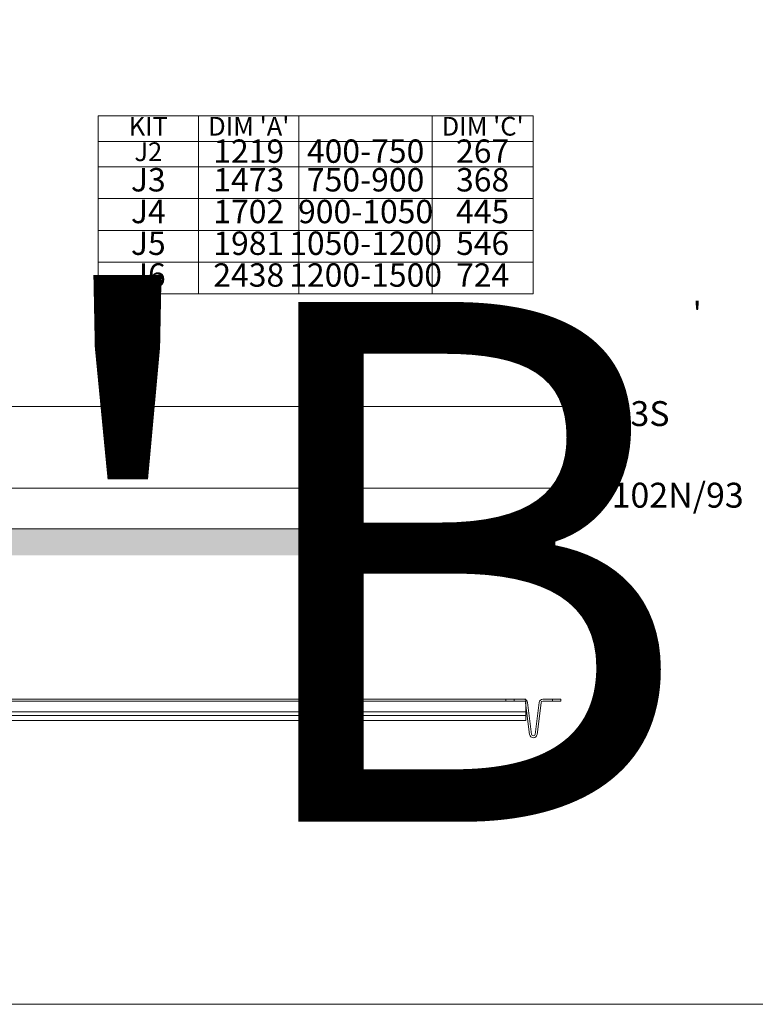
# Model space of a CAD drawing. Units: millimetres. Extents: x 3205 to 5471, y 211 to 1793.
# Drawn here: x 4389 to 4980, y 211 to 1002 of the extents above; entities that cross this region are included whole.
import ezdxf

# ---------------------------------------------------------------- set-up
doc = ezdxf.new("R2010")
doc.units = ezdxf.units.MM
doc.layers.get('0').update_dxf_attribs({"lineweight": 0})
for name, color, linetype, lineweight in [('Border', 7, 'Continuous', 0), ('Gear', 7, 'Continuous', 0), ('Hatching', 7, 'Continuous', 0), ('Track', 5, 'Continuous', 0)]:
    doc.layers.add(name, color=color, linetype=linetype, lineweight=lineweight)
doc.layers.add('Kit Packs', color=7, linetype='Continuous')
doc.layers.add('Notes', color=7, linetype='Continuous')
doc.styles.get("Standard").update_dxf_attribs({"font": 'ARIAL.TTF', "height": 5})

# ---------------------------------------------------------------- blocks, each defined once
blk = doc.blocks.new('Marathon Junior Top')
at = {"color": 5}
for p, q in [((-1084.68, -77.52), (-2303.68, -77.52)), ((-2303.68, -79.02), (-1084.68, -79.02)), ((-1084.68, -77.52), (-1084.68, -79.02)), ((-1084.68, -87.52), (-1084.68, -79.02)), ((-1084.68, -87.52), (-2303.68, -87.52)), ((-2303.68, -90.52), (-1084.68, -90.52)), ((-1084.68, -94.64), (-2303.68, -94.64)), ((-1084.68, -87.52), (-1084.68, -90.52)), ((-1084.68, -94.64), (-1084.68, -90.52))]:
    blk.add_line(p, q, dxfattribs=at)
blk = doc.blocks.new('44 Stop Top')
at = {"color": 190}
for p, q in [((-14.67, 0), (-12.5, 0)), ((-14.67, 0), (-14.67, -0.5)), ((-12.5, -0.5), (-12.5, 0)), ((-12.5, 0), (-9.88, 0)), ((-4.78, 0), (-2.17, 0)), ((-2.17, 0), (0, 0)), ((-2.17, 0), (-2.17, -0.5)), ((0, -0.5), (0, 0)), ((-12.5, -0.5), (-14.67, -0.5)), ((-9.88, -0.5), (-12.5, -0.5)), ((-8.33, -9.46), (-9.39, -0.94)), ((-8.89, -0.88), (-7.83, -9.4)), ((-6.84, -9.4), (-5.78, -0.88)), ((-5.28, -0.94), (-6.34, -9.46)), ((-2.17, -0.5), (-4.78, -0.5)), ((0, -0.5), (-2.17, -0.5))]:
    blk.add_line(p, q, dxfattribs=at)
for centre, radius, start, end in [((-9.88, -1), 1, 7.1017, 90), ((-4.78, -1), 1, 90, 172.8983), ((-9.88, -1), 0.5, 7.1017, 90), ((-4.78, -1), 0.5, 90, 172.8983), ((-7.33, -9.33), 1, 187.1017, 352.8983), ((-7.33, -9.33), 0.5, 187.1017, 352.8983)]:
    blk.add_arc(centre, radius, start, end, dxfattribs=at)
blk = doc.blocks.new('*T58')
at = {"layer": 'Kit Packs', "color": 0, "linetype": 'ByBlock', "lineweight": -2}
for p, q in [((0, 0), (92.96, 0)), ((0, 0), (0, -38.05)), ((21.47, 0), (21.47, -38.05)), ((42.94, 0), (42.94, -38.05)), ((71.42, 0), (71.42, -38.05)), ((92.96, 0), (92.96, -38.05)), ((0, -5.45), (92.96, -5.45)), ((0, -10.91), (92.96, -10.91)), ((0, -17.69), (92.96, -17.69)), ((0, -24.48), (92.96, -24.48)), ((0, -31.27), (92.96, -31.27)), ((0, -38.05), (92.96, -38.05))]:
    blk.add_line(p, q, dxfattribs=at)
at = {"layer": 'Kit Packs', "color": 0, "lineweight": 0, "attachment_point": 5}
for s, insert, char_height, width in [("{\\H22.222x;DIM 'B}'", (57.18, -2.73), 5, 28.3596), ('KIT', (10.74, -2.73), 4, 21.3511), ("DIM 'A'", (32.21, -2.73), 4, 21.3511), ("DIM 'C'", (82.19, -2.73), 4, 21.4142), ('J2', (10.74, -8.18), 4, 21.3511), ('1219', (32.21, -8.18), 5, 21.3511), ('400-750', (57.18, -8.18), 5, 28.3596), ('267', (82.19, -8.18), 5, 21.4142), ('J3', (10.74, -14.3), 5, 21.3511), ('1473', (32.21, -14.3), 5, 21.3511), ('750-900', (57.18, -14.3), 5, 28.3596), ('368', (82.19, -14.3), 5, 21.4142), ('J4', (10.74, -21.09), 5, 21.3511), ('1702', (32.21, -21.09), 5, 21.3511), ('900-1050', (57.18, -21.09), 5, 28.3596), ('445', (82.19, -21.09), 5, 21.4142), ('J5', (10.74, -27.87), 5, 21.3511), ('1981', (32.21, -27.87), 5, 21.3511), ('1050-1200', (57.18, -27.87), 5, 28.3596), ('546', (82.19, -27.87), 5, 21.4142), ('J6', (10.74, -34.66), 5, 21.3511), ('2438', (32.21, -34.66), 5, 21.3511), ('1200-1500', (57.18, -34.66), 5, 28.3596), ('724', (82.19, -34.66), 5, 21.4142)]:
    blk.add_mtext(s, dxfattribs=dict(at, insert=insert, char_height=char_height, width=width))
blk = doc.blocks.new('TABEL JR')
blk.add_blockref('*T58', (2193.75, 110.83))

msp = doc.modelspace()

# ---------------------------------------------------------------- hatches: boundary and pattern name
at = {"layer": 'Hatching'}
h = msp.add_hatch(dxfattribs=at)
h.set_pattern_fill('AR-CONC', color=256, scale=2, style=0)
h.set_pattern_definition([(50, (841.587, 199.04), (14.345204, -1.255043), [1.5, -16.5]), (355, (841.587, 199.04), (-2.775027, 15.04384), [1.2, -13.2]), (100.4514, (842.783, 198.935), (11.57019, 13.78879), [1.274804, -14.02284]), (46.1842, (841.587, 203.04), (21.34482, -3.31038), [2.25, -24.75]), (96.6356, (843.366, 202.764), (18.69325, 19.48236), [1.9122, -21.03426]), (351.1842, (841.587, 203.04), (18.69324, 19.48237), [1.8, -19.8]), (21, (843.587, 202.04), (11.93814, -8.052378), [1.5, -16.5]), (326, (843.587, 202.04), (4.866307, 14.503), [1.2, -13.2]), (71.4514, (844.582, 201.368), (16.804453, 6.45061), [1.274804, -14.02284]), (37.5, (841.5873, 199.0395), (0.243197, 6.657877), [0, -13.04, 0, -13.4, 0, -13.25]), (7.5, (841.587, 199.0395), (5.261391, 7.888234), [0, -7.64, 0, -12.74, 0, -5.05]), (327.5, (837.1273, 199.0395), (10.676449, -0.4510974), [0, -5, 0, -15.6, 0, -20.7]), (317.5, (835.127, 199.0395), (11.663723, 2.0021), [0, -6.5, 0, -10.36, 0, -14.7])])
h.paths.add_polyline_path([(4795.66, 571.8), (3404.51, 571.8), (3404.51, 593.11), (4795.66, 593.11)])

# ---------------------------------------------------------------- linework, layer by layer
at = {"layer": 'Border'}
msp.add_line((5470.61, 211.22), (3204.61, 211.22), dxfattribs=at)
at = {"layer": 'Hatching'}
msp.add_line((4795.66, 593.11), (3404.51, 593.11), dxfattribs=at)
at = {"layer": 'Notes', "lineweight": 0}
for p, q in [((4058.72, 691.5), (4851.88, 691.5)), ((4227.5, 625.94), (4851.88, 625.94))]:
    msp.add_line(p, q, dxfattribs=at)

# ---------------------------------------------------------------- block references
at = {"layer": 'Gear', "lineweight": 0, "xscale": 3, "yscale": 3, "zscale": 3}
msp.add_blockref('44 Stop Top', (4823.82, 456.3), dxfattribs=at)
at = {"layer": 'Hatching', "xscale": 3.757933499869523, "yscale": 3.757933499869523, "zscale": 3.757933499869523}
msp.add_blockref('TABEL JR', (-3791.73, 508.44), dxfattribs=at)
at = {"layer": 'Track', "color": 1, "lineweight": 0}
msp.add_blockref('Marathon Junior Top', (5880.34, 533.82), dxfattribs=at)

# ---------------------------------------------------------------- texts
at = {"layer": 'Notes', "lineweight": 0, "char_height": 20, "attachment_point": 1}
for s, insert in [('93S', (4864.65, 695.79)), ('102N/93', (4864.65, 630.23))]:
    msp.add_mtext_dynamic_manual_height_columns(s, width=57.1644, gutter_width=1.25, heights=[0], dxfattribs=dict(at, insert=insert))

doc.saveas('drawing.dxf')
